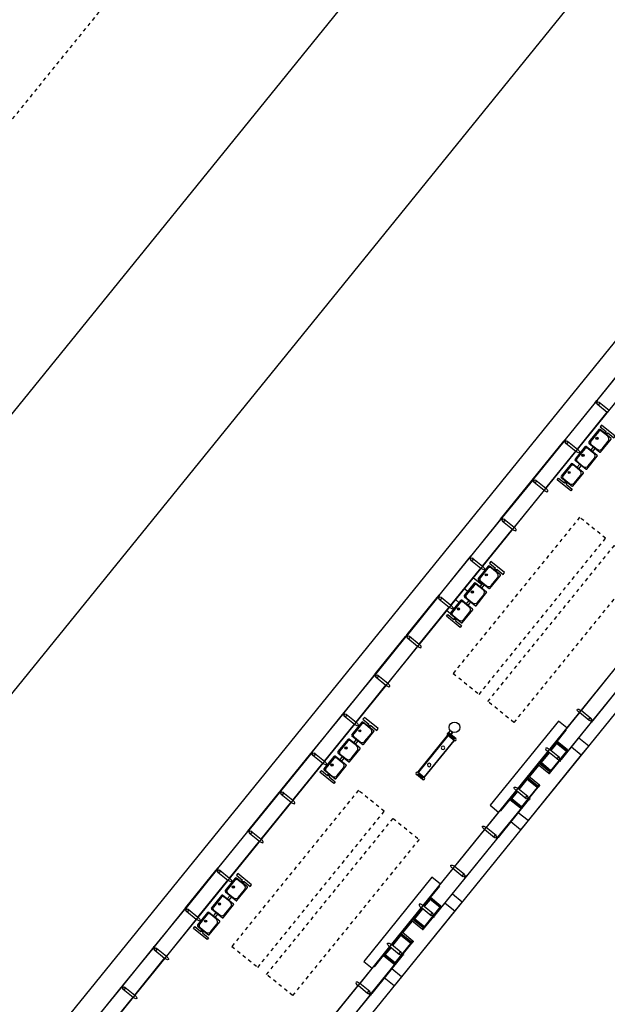
# Model space of a CAD drawing. Extents: x -251 to 3542, y -251 to 6714.
# Drawn here: x 3089 to 3106, y 6446 to 6474 of the extents above; entities that cross this region are included whole.
import ezdxf

# ---------------------------------------------------------------- set-up
doc = ezdxf.new("R2010")
doc.units = 0
doc.header["$MEASUREMENT"] = 0
doc.linetypes.add('DASHDOTX2', pattern=[2, 1, -0.5, 0, -0.5])
doc.linetypes.add('DASHED2', pattern=[0.375, 0.25, -0.125])
doc.layers.get('0').update_dxf_attribs({"linetype": 'CONTINUOUS'})
for name, color, linetype in [('005', 51, 'CONTINUOUS'), ('ESTR-METALICA', 3, 'CONTINUOUS'), ('IMPLANTAÇÃO-DUTOS AP', 2, 'CONTINUOUS'), ('IMPLANTAÇÃO-VIDRO', 1, 'CONTINUOUS'), ('L2', 1, 'DASHDOTX2'), ('mobília', 2, 'CONTINUOUS'), ('PG-MF', 3, 'CONTINUOUS'), ('S-TELEFONE-PUBLICO', 7, 'CONTINUOUS'), ('STALBL', 2, 'CONTINUOUS')]:
    doc.layers.add(name, color=color, linetype=linetype)
doc.styles.add('ROMANS', font='romans.shx', dxfattribs={"height": 1.25})

# ---------------------------------------------------------------- blocks, each defined once
blk = doc.blocks.new('PILARES')
at = {"layer": 'ESTR-METALICA', "color": 2}
for p, q in [((-3.8, 0), (-3.8, 22.6)), ((3.8, 0), (3.8, 22.6)), ((138.7, 0), (138.7, 22.6)), ((146.3, 0), (146.3, 22.6))]:
    blk.add_line(p, q, dxfattribs=at)
at = {"layer": 'ESTR-METALICA', "color": 3}
for centre in [(0, 22.6), (0, 0), (142.5, 22.6), (142.5, 0)]:
    blk.add_circle(centre, 3.8, dxfattribs=at)
at = {"layer": 'IMPLANTAÇÃO-DUTOS AP'}
for centre in [(40, 11.3), (102.5, 11.3)]:
    blk.add_circle(centre, 5, dxfattribs=at)
at = {"layer": 'IMPLANTAÇÃO-VIDRO'}
for points in [[(0, 17.8), (0.5, 17.8), (0.5, 4.8), (-0.5, 4.8), (-0.5, 17.8)], [(4.8, 22.1), (137.7, 22.1), (137.7, 23.1), (4.8, 23.1)], [(4.8, 0.5), (137.7, 0.5), (137.7, -0.5), (4.8, -0.5)], [(142.5, 17.8), (142, 17.8), (142, 4.8), (143, 4.8), (143, 17.8)]]:
    blk.add_lwpolyline(points, close=True, dxfattribs=at)
blk = doc.blocks.new('assento')
at = {"layer": 'mobília'}
for p, q in [((-20, 33), (-20, 1)), ((-19, 31), (-19, 10)), ((18, 35), (-18, 35)), ((16, 34), (-16, 34)), ((14, 32.5), (-14, 32.5)), ((19, 10), (19, 31)), ((20, 1), (20, 33)), ((-19, 0), (19, 0)), ((-11, 2), (11, 2))]:
    blk.add_line(p, q, dxfattribs=at)
for radius in [2.5, 1, 0.75]:
    blk.add_circle((0, 26), radius, dxfattribs=at)
for centre, radius, start, end in [((-18, 33), 2, 90, 180), ((-16, 31), 3, 90, 180), ((-14, 27.5), 5, 90, 180), ((14, 27.5), 5, 0, 90), ((16, 31), 3, 0, 90), ((18, 33), 2, 0, 90), ((-19, 1), 1, 180, 270), ((-11, 10), 8, 180, 270), ((11, 10), 8, 270, 0), ((19, 1), 1, 270, 0)]:
    blk.add_arc(centre, radius, start, end, dxfattribs=at)
blk = doc.blocks.new('bancos')
at = {"layer": 'mobília'}
for p, q in [((-70, -15.5), (-75, -15.5)), ((-70, -20.5), (-75, -20.5)), ((-20, -15.5), (-30, -15.5)), ((-20, -20.5), (-30, -20.5)), ((30, -15.5), (20, -15.5)), ((30, -20.5), (20, -20.5)), ((75, -15.5), (70, -15.5)), ((75, -20.5), (70, -20.5))]:
    blk.add_line(p, q, dxfattribs=at)
for points in [[(-75, -20.5), (-75, -38), (-80, -38), (-80, 2), (-75, 2), (-75, -15.5)], [(75, -20.5), (75, -38), (80, -38), (80, 2), (75, 2), (75, -15.5)]]:
    blk.add_lwpolyline(points, dxfattribs=at)
for centre, start, end in [((-75, -18), 90, 270), ((75, -18), 270, 90)]:
    blk.add_arc(centre, 2.5, start, end, dxfattribs=at)
at = {"layer": 'mobília', "xscale": -1, "rotation": 359.9999354771406}
for p in [(-50, -35), (0, -35), (50, -35)]:
    blk.add_blockref('assento', p, dxfattribs=at)
blk = doc.blocks.new('ESATUBA2')
at = {"layer": '005'}
for p, q in [((34.131, 5.567), (34.131, 5.205)), ((35.556, 5.567), (35.556, 5.205)), ((36.981, 5.567), (36.981, 5.205)), ((38.406, 5.567), (38.406, 5.205)), ((39.908, 5.567), (39.908, 5.205)), ((41.333, 5.567), (41.333, 5.205)), ((42.681, 5.567), (42.681, 5.205)), ((44.106, 5.567), (44.106, 5.205)), ((45.608, 5.567), (45.608, 5.205)), ((47.033, 5.567), (47.033, 5.205)), ((48.381, 5.567), (48.381, 5.205)), ((49.806, 5.567), (49.806, 5.205)), ((51.308, 5.567), (51.308, 5.205)), ((52.733, 5.567), (52.733, 5.205)), ((54.081, 5.567), (54.081, 5.205)), ((54.081, 5.567), (54.081, 5.205)), ((55.583, 5.567), (55.583, 5.205)), ((59.858, 5.205), (29.856, 5.205)), ((32.783, 5.205), (34.131, 5.205)), ((34.208, 5.205), (35.556, 5.205)), ((36.981, 5.205), (35.633, 5.205)), ((37.058, 5.205), (38.406, 5.205)), ((38.406, 5.205), (37.058, 5.205)), ((38.483, 5.205), (39.831, 5.205)), ((39.908, 5.205), (41.256, 5.205)), ((41.333, 5.205), (42.681, 5.205)), ((42.758, 5.205), (44.106, 5.205)), ((44.106, 5.205), (42.758, 5.205)), ((44.183, 5.205), (45.531, 5.205)), ((46.956, 5.205), (45.608, 5.205)), ((47.033, 5.205), (48.381, 5.205)), ((48.258, 5.06), (48.258, 5.205)), ((48.458, 5.205), (49.806, 5.205)), ((49.806, 5.205), (48.458, 5.205)), ((48.658, 5.079), (48.658, 5.205)), ((49.058, 5.079), (49.058, 5.205)), ((49.458, 4.886), (49.458, 5.205)), ((49.858, 5.079), (49.858, 5.107)), ((49.883, 5.205), (51.231, 5.205)), ((52.656, 5.205), (51.308, 5.205)), ((52.733, 5.205), (54.081, 5.205)), ((54.794, 5.205), (53.445, 5.205)), ((54.794, 5.205), (53.445, 5.205)), ((54.158, 5.205), (55.506, 5.205)), ((45.677, 2.985, 0), (45.544, 2.985, 0)), ((45.544, 2.985, 0), (45.544, 2.98, 0)), ((45.676, 2.98, 0), (45.544, 2.98, 0)), ((45.676, 2.904, 0), (45.544, 2.904, 0)), ((45.544, 2.904, 0), (45.544, 2.899, 0)), ((45.677, 2.899, 0), (45.544, 2.899, 0)), ((45.577, 2.99, 0), (45.561, 2.99, 0)), ((45.561, 2.99, 0), (45.561, 2.985, 0)), ((45.561, 2.894, 0), (45.561, 2.899, 0)), ((45.577, 2.894, 0), (45.561, 2.894, 0)), ((45.566, 2.98, 0), (45.566, 2.904, 0)), ((45.572, 2.98, 0), (45.572, 2.904, 0)), ((45.577, 2.99, 0), (45.577, 2.985, 0)), ((45.577, 2.894, 0), (45.577, 2.899, 0)), ((31.281, 0.453), (59.858, 0.453)), ((37.058, 0.453), (38.406, 0.453)), ((38.406, 0.09), (38.406, 0.453)), ((39.831, 0.453), (38.482, 0.453)), ((39.521, 0.426), (39.831, 0.426)), ((39.521, 0.048), (39.521, 0.426)), ((39.541, 0.413), (39.831, 0.413)), ((39.541, 0.048), (39.541, 0.413)), ((39.57, 0.404), (39.831, 0.404)), ((39.57, 0.043), (39.57, 0.404)), ((39.907, 0.09), (39.907, 0.453)), ((41.256, 0.453), (39.907, 0.453)), ((41.256, 0.44), (39.907, 0.44)), ((39.907, 0.426), (40.321, 0.426)), ((39.907, 0.413), (40.301, 0.413)), ((39.908, 0.404), (40.272, 0.404)), ((40.272, 0.043), (40.272, 0.404)), ((40.301, 0.051), (40.301, 0.413)), ((40.843, 0.436), (40.321, 0.436)), ((40.321, 0.055), (40.321, 0.426)), ((40.37, 0.405), (40.793, 0.405)), ((40.843, 0.055), (40.843, 0.426)), ((41.256, 0.426), (40.843, 0.426)), ((40.863, 0.051), (40.863, 0.413)), ((41.256, 0.413), (40.863, 0.413)), ((41.256, 0.404), (40.892, 0.404)), ((40.892, 0.043), (40.892, 0.404)), ((41.256, 0.09), (41.256, 0.453)), ((42.681, 0.453), (41.332, 0.453)), ((41.643, 0.426), (41.332, 0.426)), ((41.623, 0.413), (41.332, 0.413)), ((41.594, 0.404), (41.333, 0.404)), ((41.594, 0.043), (41.594, 0.404)), ((41.623, 0.048), (41.623, 0.413)), ((41.643, 0.048), (41.643, 0.426)), ((42.757, 0.09), (42.757, 0.453)), ((44.106, 0.453), (42.757, 0.453)), ((44.182, 0.09), (44.182, 0.453)), ((45.531, 0.453), (44.182, 0.453)), ((45.221, 0.426), (45.531, 0.426)), ((45.221, 0.048), (45.221, 0.426)), ((45.241, 0.413), (45.531, 0.413)), ((45.241, 0.048), (45.241, 0.413)), ((45.27, 0.404), (45.531, 0.404)), ((45.27, 0.043), (45.27, 0.404)), ((45.607, 0.09), (45.607, 0.453)), ((46.956, 0.453), (45.607, 0.453)), ((46.956, 0.44), (45.607, 0.44)), ((45.607, 0.426), (46.021, 0.426)), ((45.607, 0.413), (46.001, 0.413)), ((45.608, 0.404), (45.972, 0.404)), ((45.972, 0.043), (45.972, 0.404)), ((46.001, 0.051), (46.001, 0.413)), ((46.543, 0.436), (46.021, 0.436)), ((46.021, 0.055), (46.021, 0.426)), ((46.07, 0.405), (46.493, 0.405)), ((46.543, 0.055), (46.543, 0.426)), ((46.956, 0.426), (46.543, 0.426)), ((46.563, 0.051), (46.563, 0.413)), ((46.956, 0.413), (46.563, 0.413)), ((46.956, 0.404), (46.592, 0.404)), ((46.592, 0.043), (46.592, 0.404)), ((46.956, 0.09), (46.956, 0.453)), ((48.381, 0.453), (47.032, 0.453)), ((47.343, 0.426), (47.032, 0.426)), ((47.323, 0.413), (47.032, 0.413)), ((47.294, 0.404), (47.033, 0.404)), ((47.294, 0.043), (47.294, 0.404)), ((47.323, 0.048), (47.323, 0.413)), ((47.343, 0.048), (47.343, 0.426)), ((48.457, 0.09), (48.457, 0.453)), ((49.806, 0.453), (48.457, 0.453)), ((39.541, 0.028), (40.301, 0.028)), ((41.623, 0.028), (40.863, 0.028)), ((45.241, 0.028), (46.001, 0.028)), ((47.323, 0.028), (46.563, 0.028))]:
    blk.add_line(p, q, dxfattribs=at)
for points in [[(32.778, 5.637), (34.136, 5.637), (34.136, 5.645), (32.778, 5.645), (32.778, 5.637)], [(34.203, 5.637), (35.561, 5.637), (35.561, 5.645), (34.203, 5.645), (34.203, 5.637)], [(35.628, 5.637), (36.986, 5.637), (36.986, 5.645), (35.628, 5.645), (35.628, 5.637)], [(38.411, 5.637), (37.053, 5.637), (37.053, 5.645), (38.411, 5.645), (38.411, 5.637)], [(38.478, 5.637), (39.836, 5.637), (39.836, 5.645), (38.478, 5.645), (38.478, 5.637)], [(41.261, 5.637), (39.903, 5.637), (39.903, 5.645), (41.261, 5.645), (41.261, 5.637)], [(42.686, 5.637), (41.328, 5.637), (41.328, 5.645), (42.686, 5.645), (42.686, 5.637)], [(42.753, 5.637), (44.111, 5.637), (44.111, 5.645), (42.753, 5.645), (42.753, 5.637)], [(44.178, 5.637), (45.536, 5.637), (45.536, 5.645), (44.178, 5.645), (44.178, 5.637)], [(46.961, 5.637), (45.603, 5.637), (45.603, 5.645), (46.961, 5.645), (46.961, 5.637)], [(48.386, 5.637), (47.028, 5.637), (47.028, 5.645), (48.386, 5.645), (48.386, 5.637)], [(48.453, 5.637), (49.811, 5.637), (49.811, 5.645), (48.453, 5.645), (48.453, 5.637)], [(49.878, 5.637), (51.236, 5.637), (51.236, 5.645), (49.878, 5.645), (49.878, 5.637)], [(52.661, 5.637), (51.303, 5.637), (51.303, 5.645), (52.661, 5.645), (52.661, 5.637)], [(54.086, 5.637), (52.728, 5.637), (52.728, 5.645), (54.086, 5.645), (54.086, 5.637)], [(54.153, 5.637), (55.511, 5.637), (55.511, 5.645), (54.153, 5.645), (54.153, 5.637)], [(54.153, 5.637), (55.511, 5.637), (55.511, 5.645), (54.153, 5.645), (54.153, 5.637)], [(55.578, 5.637), (56.936, 5.637), (56.936, 5.645), (55.578, 5.645), (55.578, 5.637)], [(34.208, 5.567), (34.208, 5.205)], [(35.633, 5.567), (35.633, 5.205)], [(37.058, 5.567), (37.058, 5.205)], [(38.483, 5.567), (38.483, 5.205)], [(39.831, 5.567), (39.831, 5.205)], [(41.256, 5.567), (41.256, 5.205)], [(42.758, 5.567), (42.758, 5.205)], [(44.183, 5.567), (44.183, 5.205)], [(45.531, 5.567), (45.531, 5.205)], [(46.956, 5.567), (46.956, 5.205)], [(48.458, 5.567), (48.458, 5.205)], [(49.883, 5.567), (49.883, 5.205)], [(51.231, 5.567), (51.231, 5.205)], [(52.656, 5.567), (52.656, 5.205)], [(54.158, 5.567), (54.158, 5.205)], [(54.158, 5.567), (54.158, 5.205)], [(55.506, 5.567), (55.506, 5.205)], [(42.119, 0.453), (42.119, 0.761), (39.044, 0.761), (39.044, 0.453)], [(47.819, 0.453), (47.819, 0.761), (44.744, 0.761), (44.744, 0.453)], [(38.483, 0.09), (38.483, 0.453)], [(39.521, 0.436), (39.107, 0.436), (39.107, 0.44), (39.831, 0.44)], [(39.521, 0.426), (39.521, 0.439), (39.831, 0.439)], [(39.831, 0.09), (39.831, 0.453)], [(39.907, 0.439), (40.321, 0.439), (40.321, 0.426)], [(40.37, 0.038), (40.37, 0.426), (40.321, 0.426)], [(40.793, 0.038), (40.793, 0.426), (40.843, 0.426)], [(41.256, 0.439), (40.843, 0.439), (40.843, 0.426)], [(41.332, 0.44), (42.057, 0.44), (42.057, 0.436), (41.643, 0.436)], [(41.643, 0.426), (41.643, 0.439), (41.332, 0.439)], [(41.333, 0.09), (41.333, 0.453)], [(42.681, 0.09), (42.681, 0.453)], [(44.106, 0.09), (44.106, 0.453)], [(45.221, 0.436), (44.807, 0.436), (44.807, 0.44), (45.531, 0.44)], [(45.221, 0.426), (45.221, 0.439), (45.531, 0.439)], [(45.531, 0.09), (45.531, 0.453)], [(45.607, 0.439), (46.021, 0.439), (46.021, 0.426)], [(46.07, 0.038), (46.07, 0.426), (46.021, 0.426)], [(46.493, 0.038), (46.493, 0.426), (46.543, 0.426)], [(46.956, 0.439), (46.543, 0.439), (46.543, 0.426)], [(47.032, 0.44), (47.757, 0.44), (47.757, 0.436), (47.343, 0.436)], [(47.343, 0.426), (47.343, 0.439), (47.032, 0.439)], [(47.033, 0.09), (47.033, 0.453)], [(48.381, 0.09), (48.381, 0.453)], [(38.411, 0.02), (37.053, 0.02), (37.053, 0.012), (38.411, 0.012), (38.411, 0.02)], [(38.478, 0.02), (39.836, 0.02), (39.836, 0.012), (38.478, 0.012), (38.478, 0.02)], [(39.382, -0.347), (39.044, -0.347), (39.044, 0.012)], [(41.782, 0.012), (41.782, -0.347), (39.382, -0.347), (39.382, 0.012)], [(39.539, 0.047), (39.522, 0.047), (39.522, 0.03), (39.539, 0.03), (39.539, 0.047)], [(39.541, 0.034), (39.551, 0.034), (39.551, 0.042), (39.541, 0.042)], [(40.283, 0.034), (39.559, 0.034), (39.559, 0.042), (40.283, 0.042), (40.283, 0.034)], [(39.897, 0.02), (39.897, -0.001), (39.889, -0.001), (39.889, 0.012), (39.842, 0.012), (39.842, 0.02), (39.897, 0.02)], [(40.301, 0.034), (40.291, 0.034), (40.291, 0.042), (40.301, 0.042)], [(40.302, 0.047), (40.319, 0.047), (40.319, 0.03), (40.302, 0.03), (40.302, 0.047)], [(40.861, 0.047), (40.844, 0.047), (40.844, 0.03), (40.861, 0.03), (40.861, 0.047)], [(40.863, 0.034), (40.873, 0.034), (40.873, 0.042), (40.863, 0.042)], [(41.605, 0.034), (40.881, 0.034), (40.881, 0.042), (41.605, 0.042), (41.605, 0.034)], [(41.267, 0.02), (41.267, -0.001), (41.275, -0.001), (41.275, 0.012), (41.322, 0.012), (41.322, 0.02), (41.267, 0.02)], [(42.686, 0.02), (41.328, 0.02), (41.328, 0.012), (42.686, 0.012), (42.686, 0.02)], [(41.623, 0.034), (41.613, 0.034), (41.613, 0.042), (41.623, 0.042)], [(41.624, 0.047), (41.641, 0.047), (41.641, 0.03), (41.624, 0.03), (41.624, 0.047)], [(42.119, 0.012), (42.119, -0.347), (41.782, -0.347)], [(44.111, 0.02), (42.753, 0.02), (42.753, 0.012), (44.111, 0.012), (44.111, 0.02)], [(44.178, 0.02), (45.536, 0.02), (45.536, 0.012), (44.178, 0.012), (44.178, 0.02)], [(45.082, -0.347), (44.744, -0.347), (44.744, 0.012)], [(47.482, 0.012), (47.482, -0.347), (45.082, -0.347), (45.082, 0.012)], [(45.239, 0.047), (45.222, 0.047), (45.222, 0.03), (45.239, 0.03), (45.239, 0.047)], [(45.241, 0.034), (45.251, 0.034), (45.251, 0.042), (45.241, 0.042)], [(45.983, 0.034), (45.259, 0.034), (45.259, 0.042), (45.983, 0.042), (45.983, 0.034)], [(45.597, 0.02), (45.597, -0.001), (45.589, -0.001), (45.589, 0.012), (45.542, 0.012), (45.542, 0.02), (45.597, 0.02)], [(46.001, 0.034), (45.991, 0.034), (45.991, 0.042), (46.001, 0.042)], [(46.002, 0.047), (46.019, 0.047), (46.019, 0.03), (46.002, 0.03), (46.002, 0.047)], [(46.561, 0.047), (46.544, 0.047), (46.544, 0.03), (46.561, 0.03), (46.561, 0.047)], [(46.563, 0.034), (46.573, 0.034), (46.573, 0.042), (46.563, 0.042)], [(47.305, 0.034), (46.581, 0.034), (46.581, 0.042), (47.305, 0.042), (47.305, 0.034)], [(46.967, 0.02), (46.967, -0.001), (46.975, -0.001), (46.975, 0.012), (47.022, 0.012), (47.022, 0.02), (46.967, 0.02)], [(48.386, 0.02), (47.028, 0.02), (47.028, 0.012), (48.386, 0.012), (48.386, 0.02)], [(47.323, 0.034), (47.313, 0.034), (47.313, 0.042), (47.323, 0.042)], [(47.324, 0.047), (47.341, 0.047), (47.341, 0.03), (47.324, 0.03), (47.324, 0.047)], [(47.819, 0.012), (47.819, -0.347), (47.482, -0.347)], [(49.811, 0.02), (48.453, 0.02), (48.453, 0.012), (49.811, 0.012), (49.811, 0.02)]]:
    blk.add_lwpolyline(points, dxfattribs=at)
for points in [[(34.141, 5.646), (34.153, 5.646, 0.314486), (34.125, 5.646), (34.136, 5.646), (34.136, 5.637), (34.125, 5.637, 0.314485), (34.153, 5.637), (34.141, 5.637)], [(34.182, 5.637), (34.157, 5.637), (34.157, 5.603, -0.169181), (34.182, 5.603)], [(34.197, 5.646), (34.186, 5.646, -0.314486), (34.214, 5.646), (34.202, 5.646), (34.202, 5.637), (34.214, 5.637, -0.314485), (34.186, 5.637), (34.197, 5.637)], [(35.566, 5.646), (35.578, 5.646, 0.314486), (35.55, 5.646), (35.561, 5.646), (35.561, 5.637), (35.55, 5.637, 0.314485), (35.578, 5.637), (35.566, 5.637)], [(35.582, 5.637), (35.607, 5.637), (35.607, 5.603, 0.169181), (35.582, 5.603)], [(35.622, 5.646), (35.611, 5.646, -0.314486), (35.639, 5.646), (35.627, 5.646), (35.627, 5.637), (35.639, 5.637, -0.314485), (35.611, 5.637), (35.622, 5.637)], [(36.991, 5.646), (37.003, 5.646, 0.314486), (36.975, 5.646), (36.986, 5.646), (36.986, 5.637), (36.975, 5.637, 0.314485), (37.003, 5.637), (36.991, 5.637)], [(37.032, 5.637), (37.007, 5.637), (37.007, 5.603, -0.169181), (37.032, 5.603)], [(37.047, 5.646), (37.036, 5.646, -0.314486), (37.064, 5.646), (37.052, 5.646), (37.052, 5.637), (37.064, 5.637, -0.314485), (37.036, 5.637), (37.047, 5.637)], [(38.416, 5.646), (38.428, 5.646, 0.314486), (38.4, 5.646), (38.411, 5.646), (38.411, 5.637), (38.4, 5.637, 0.314485), (38.428, 5.637), (38.416, 5.637)], [(38.457, 5.637), (38.432, 5.637), (38.432, 5.603, -0.169181), (38.457, 5.603)], [(38.472, 5.646), (38.461, 5.646, -0.314486), (38.489, 5.646), (38.477, 5.646), (38.477, 5.637), (38.489, 5.637, -0.314485), (38.461, 5.637), (38.472, 5.637)], [(39.841, 5.646), (39.853, 5.646, 0.314486), (39.825, 5.646), (39.836, 5.646), (39.836, 5.637), (39.825, 5.637, 0.314485), (39.853, 5.637), (39.841, 5.637)], [(39.857, 5.637), (39.882, 5.637), (39.882, 5.603, 0.169181), (39.857, 5.603)], [(39.897, 5.646), (39.886, 5.646, -0.314486), (39.914, 5.646), (39.902, 5.646), (39.902, 5.637), (39.914, 5.637, -0.314485), (39.886, 5.637), (39.897, 5.637)], [(41.266, 5.646), (41.278, 5.646, 0.314486), (41.25, 5.646), (41.261, 5.646), (41.261, 5.637), (41.25, 5.637, 0.314485), (41.278, 5.637), (41.266, 5.637)], [(41.307, 5.637), (41.282, 5.637), (41.282, 5.603, -0.169181), (41.307, 5.603)], [(41.322, 5.646), (41.311, 5.646, -0.314486), (41.339, 5.646), (41.327, 5.646), (41.327, 5.637), (41.339, 5.637, -0.314485), (41.311, 5.637), (41.322, 5.637)], [(42.691, 5.646), (42.703, 5.646, 0.314486), (42.675, 5.646), (42.686, 5.646), (42.686, 5.637), (42.675, 5.637, 0.314485), (42.703, 5.637), (42.691, 5.637)], [(42.732, 5.637), (42.707, 5.637), (42.707, 5.603, -0.169181), (42.732, 5.603)], [(42.747, 5.646), (42.736, 5.646, -0.314486), (42.764, 5.646), (42.752, 5.646), (42.752, 5.637), (42.764, 5.637, -0.314485), (42.736, 5.637), (42.747, 5.637)], [(44.116, 5.646), (44.128, 5.646, 0.314486), (44.1, 5.646), (44.111, 5.646), (44.111, 5.637), (44.1, 5.637, 0.314485), (44.128, 5.637), (44.116, 5.637)], [(44.157, 5.637), (44.132, 5.637), (44.132, 5.603, -0.169181), (44.157, 5.603)], [(44.172, 5.646), (44.161, 5.646, -0.314486), (44.189, 5.646), (44.177, 5.646), (44.177, 5.637), (44.189, 5.637, -0.314485), (44.161, 5.637), (44.172, 5.637)], [(45.541, 5.646), (45.553, 5.646, 0.314486), (45.525, 5.646), (45.536, 5.646), (45.536, 5.637), (45.525, 5.637, 0.314485), (45.553, 5.637), (45.541, 5.637)], [(45.557, 5.637), (45.582, 5.637), (45.582, 5.603, 0.169181), (45.557, 5.603)], [(45.597, 5.646), (45.586, 5.646, -0.314486), (45.614, 5.646), (45.602, 5.646), (45.602, 5.637), (45.614, 5.637, -0.314485), (45.586, 5.637), (45.597, 5.637)], [(46.966, 5.646), (46.978, 5.646, 0.314486), (46.95, 5.646), (46.961, 5.646), (46.961, 5.637), (46.95, 5.637, 0.314485), (46.978, 5.637), (46.966, 5.637)], [(46.982, 5.637), (47.007, 5.637), (47.007, 5.603, 0.169181), (46.982, 5.603)], [(47.022, 5.646), (47.011, 5.646, -0.314486), (47.039, 5.646), (47.027, 5.646), (47.027, 5.637), (47.039, 5.637, -0.314485), (47.011, 5.637), (47.022, 5.637)], [(48.391, 5.646), (48.403, 5.646, 0.314486), (48.375, 5.646), (48.386, 5.646), (48.386, 5.637), (48.375, 5.637, 0.314485), (48.403, 5.637), (48.391, 5.637)], [(48.432, 5.637), (48.407, 5.637), (48.407, 5.603, -0.169181), (48.432, 5.603)], [(48.447, 5.646), (48.436, 5.646, -0.314486), (48.464, 5.646), (48.452, 5.646), (48.452, 5.637), (48.464, 5.637, -0.314485), (48.436, 5.637), (48.447, 5.637)], [(49.816, 5.646), (49.828, 5.646, 0.314486), (49.8, 5.646), (49.811, 5.646), (49.811, 5.637), (49.8, 5.637, 0.314485), (49.828, 5.637), (49.816, 5.637)], [(49.857, 5.637), (49.832, 5.637), (49.832, 5.603, -0.169181), (49.857, 5.603)], [(49.872, 5.646), (49.861, 5.646, -0.314486), (49.889, 5.646), (49.877, 5.646), (49.877, 5.637), (49.889, 5.637, -0.314485), (49.861, 5.637), (49.872, 5.637)], [(51.241, 5.646), (51.253, 5.646, 0.314486), (51.225, 5.646), (51.236, 5.646), (51.236, 5.637), (51.225, 5.637, 0.314485), (51.253, 5.637), (51.241, 5.637)], [(51.257, 5.637), (51.282, 5.637), (51.282, 5.603, 0.169181), (51.257, 5.603)], [(51.297, 5.646), (51.286, 5.646, -0.314486), (51.314, 5.646), (51.302, 5.646), (51.302, 5.637), (51.314, 5.637, -0.314485), (51.286, 5.637), (51.297, 5.637)], [(52.666, 5.646), (52.678, 5.646, 0.314486), (52.65, 5.646), (52.661, 5.646), (52.661, 5.637), (52.65, 5.637, 0.314485), (52.678, 5.637), (52.666, 5.637)], [(52.682, 5.637), (52.707, 5.637), (52.707, 5.603, 0.169181), (52.682, 5.603)], [(52.722, 5.646), (52.711, 5.646, -0.314486), (52.739, 5.646), (52.727, 5.646), (52.727, 5.637), (52.739, 5.637, -0.314485), (52.711, 5.637), (52.722, 5.637)], [(54.091, 5.646), (54.103, 5.646, 0.314486), (54.075, 5.646), (54.086, 5.646), (54.086, 5.637), (54.075, 5.637, 0.314485), (54.103, 5.637), (54.091, 5.637)], [(54.091, 5.646), (54.103, 5.646, 0.314486), (54.075, 5.646), (54.086, 5.646), (54.086, 5.637), (54.075, 5.637, 0.314485), (54.103, 5.637), (54.091, 5.637)], [(54.132, 5.637), (54.107, 5.637), (54.107, 5.603, -0.169181), (54.132, 5.603)], [(54.132, 5.637), (54.107, 5.637), (54.107, 5.603, -0.169181), (54.132, 5.603)], [(54.147, 5.646), (54.136, 5.646, -0.314486), (54.164, 5.646), (54.152, 5.646), (54.152, 5.637), (54.164, 5.637, -0.314485), (54.136, 5.637), (54.147, 5.637)], [(54.147, 5.646), (54.136, 5.646, -0.314486), (54.164, 5.646), (54.152, 5.646), (54.152, 5.637), (54.164, 5.637, -0.314485), (54.136, 5.637), (54.147, 5.637)], [(55.516, 5.646), (55.528, 5.646, 0.314486), (55.5, 5.646), (55.511, 5.646), (55.511, 5.637), (55.5, 5.637, 0.314485), (55.528, 5.637), (55.516, 5.637)], [(55.516, 5.646), (55.528, 5.646, 0.314486), (55.5, 5.646), (55.511, 5.646), (55.511, 5.637), (55.5, 5.637, 0.314485), (55.528, 5.637), (55.516, 5.637)], [(55.532, 5.637), (55.557, 5.637), (55.557, 5.603, 0.169181), (55.532, 5.603)], [(55.532, 5.637), (55.557, 5.637), (55.557, 5.603, 0.169181), (55.532, 5.603)], [(55.572, 5.646), (55.561, 5.646, -0.314486), (55.589, 5.646), (55.577, 5.646), (55.577, 5.637), (55.589, 5.637, -0.314485), (55.561, 5.637), (55.572, 5.637)], [(55.572, 5.646), (55.561, 5.646, -0.314486), (55.589, 5.646), (55.577, 5.646), (55.577, 5.637), (55.589, 5.637, -0.314485), (55.561, 5.637), (55.572, 5.637)], [(38.416, 0.011), (38.428, 0.011, -0.314486), (38.4, 0.011), (38.411, 0.011), (38.411, 0.02), (38.4, 0.02, -0.314485), (38.428, 0.02), (38.416, 0.02)], [(38.457, 0.02), (38.432, 0.02), (38.432, 0.054, 0.169181), (38.457, 0.054)], [(38.472, 0.011), (38.461, 0.011, 0.314486), (38.489, 0.011), (38.477, 0.011), (38.477, 0.02), (38.489, 0.02, 0.314485), (38.461, 0.02), (38.472, 0.02)], [(39.558, 0.043), (39.57, 0.043, 0.314366), (39.541, 0.043), (39.553, 0.043), (39.553, 0.034), (39.541, 0.034, 0.314485), (39.57, 0.034), (39.558, 0.034)], [(39.841, 0.011), (39.853, 0.011, -0.314486), (39.825, 0.011), (39.836, 0.011), (39.836, 0.02), (39.825, 0.02, -0.314485), (39.853, 0.02), (39.841, 0.02)], [(40.284, 0.043), (40.272, 0.043, -0.314366), (40.301, 0.043), (40.289, 0.043), (40.289, 0.034), (40.301, 0.034, -0.314485), (40.272, 0.034), (40.284, 0.034)], [(40.301, 0.025), (40.301, 0.028), (40.326, 0.028, 0.040244), (40.351, 0.025, 0.441206), (40.367, 0.038, 0.441206), (40.351, 0.052, 0.040244), (40.326, 0.048), (40.301, 0.048), (40.301, 0.051), (40.326, 0.051, -0.03994), (40.351, 0.055, -0.436397), (40.37, 0.038, -0.436397), (40.351, 0.022, -0.03994), (40.326, 0.025)], [(40.324, 0.051, 0.171988), (40.32, 0.056), (40.32, 0.053), (40.312, 0.053), (40.312, 0.056, 0.171988), (40.307, 0.051)], [(40.324, 0.025, -0.171988), (40.32, 0.021), (40.32, 0.024), (40.312, 0.024), (40.312, 0.021, -0.171988), (40.307, 0.025)], [(40.863, 0.025), (40.863, 0.028), (40.838, 0.028, -0.040244), (40.813, 0.025, -0.441206), (40.796, 0.038, -0.441206), (40.813, 0.052, -0.040244), (40.838, 0.048), (40.863, 0.048), (40.863, 0.051), (40.838, 0.051, 0.03994), (40.813, 0.055, 0.436397), (40.793, 0.038, 0.436397), (40.813, 0.022, 0.03994), (40.838, 0.025)], [(40.839, 0.051, -0.171988), (40.844, 0.056), (40.844, 0.053), (40.852, 0.053), (40.852, 0.056, -0.171988), (40.856, 0.051)], [(40.839, 0.025, 0.171988), (40.844, 0.021), (40.844, 0.024), (40.852, 0.024), (40.852, 0.021, 0.171988), (40.856, 0.025)], [(40.88, 0.043), (40.892, 0.043, 0.314366), (40.863, 0.043), (40.875, 0.043), (40.875, 0.034), (40.863, 0.034, 0.314485), (40.892, 0.034), (40.88, 0.034)], [(41.322, 0.011), (41.311, 0.011, 0.314486), (41.339, 0.011), (41.327, 0.011), (41.327, 0.02), (41.339, 0.02, 0.314485), (41.311, 0.02), (41.322, 0.02)], [(41.606, 0.043), (41.594, 0.043, -0.314366), (41.623, 0.043), (41.611, 0.043), (41.611, 0.034), (41.623, 0.034, -0.314485), (41.594, 0.034), (41.606, 0.034)], [(42.691, 0.011), (42.703, 0.011, -0.314486), (42.675, 0.011), (42.686, 0.011), (42.686, 0.02), (42.675, 0.02, -0.314485), (42.703, 0.02), (42.691, 0.02)], [(42.707, 0.02), (42.732, 0.02), (42.732, 0.054, -0.169181), (42.707, 0.054)], [(42.747, 0.011), (42.736, 0.011, 0.314486), (42.764, 0.011), (42.752, 0.011), (42.752, 0.02), (42.764, 0.02, 0.314485), (42.736, 0.02), (42.747, 0.02)], [(44.116, 0.011), (44.128, 0.011, -0.314486), (44.1, 0.011), (44.111, 0.011), (44.111, 0.02), (44.1, 0.02, -0.314485), (44.128, 0.02), (44.116, 0.02)], [(44.132, 0.02), (44.157, 0.02), (44.157, 0.054, -0.169181), (44.132, 0.054)], [(44.172, 0.011), (44.161, 0.011, 0.314486), (44.189, 0.011), (44.177, 0.011), (44.177, 0.02), (44.189, 0.02, 0.314485), (44.161, 0.02), (44.172, 0.02)], [(45.258, 0.043), (45.27, 0.043, 0.314366), (45.241, 0.043), (45.253, 0.043), (45.253, 0.034), (45.241, 0.034, 0.314485), (45.27, 0.034), (45.258, 0.034)], [(45.541, 0.011), (45.553, 0.011, -0.314486), (45.525, 0.011), (45.536, 0.011), (45.536, 0.02), (45.525, 0.02, -0.314485), (45.553, 0.02), (45.541, 0.02)], [(45.984, 0.043), (45.972, 0.043, -0.314366), (46.001, 0.043), (45.989, 0.043), (45.989, 0.034), (46.001, 0.034, -0.314485), (45.972, 0.034), (45.984, 0.034)], [(46.001, 0.025), (46.001, 0.028), (46.026, 0.028, 0.040244), (46.051, 0.025, 0.441206), (46.067, 0.038, 0.441206), (46.051, 0.052, 0.040244), (46.026, 0.048), (46.001, 0.048), (46.001, 0.051), (46.026, 0.051, -0.03994), (46.051, 0.055, -0.436397), (46.07, 0.038, -0.436397), (46.051, 0.022, -0.03994), (46.026, 0.025)], [(46.024, 0.051, 0.171988), (46.02, 0.056), (46.02, 0.053), (46.012, 0.053), (46.012, 0.056, 0.171988), (46.007, 0.051)], [(46.024, 0.025, -0.171988), (46.02, 0.021), (46.02, 0.024), (46.012, 0.024), (46.012, 0.021, -0.171988), (46.007, 0.025)], [(46.563, 0.025), (46.563, 0.028), (46.538, 0.028, -0.040244), (46.513, 0.025, -0.441206), (46.496, 0.038, -0.441206), (46.513, 0.052, -0.040244), (46.538, 0.048), (46.563, 0.048), (46.563, 0.051), (46.538, 0.051, 0.03994), (46.513, 0.055, 0.436397), (46.493, 0.038, 0.436397), (46.513, 0.022, 0.03994), (46.538, 0.025)], [(46.539, 0.051, -0.171988), (46.544, 0.056), (46.544, 0.053), (46.552, 0.053), (46.552, 0.056, -0.171988), (46.556, 0.051)], [(46.539, 0.025, 0.171988), (46.544, 0.021), (46.544, 0.024), (46.552, 0.024), (46.552, 0.021, 0.171988), (46.556, 0.025)], [(46.58, 0.043), (46.592, 0.043, 0.314366), (46.563, 0.043), (46.575, 0.043), (46.575, 0.034), (46.563, 0.034, 0.314485), (46.592, 0.034), (46.58, 0.034)], [(47.022, 0.011), (47.011, 0.011, 0.314486), (47.039, 0.011), (47.027, 0.011), (47.027, 0.02), (47.039, 0.02, 0.314485), (47.011, 0.02), (47.022, 0.02)], [(47.306, 0.043), (47.294, 0.043, -0.314366), (47.323, 0.043), (47.311, 0.043), (47.311, 0.034), (47.323, 0.034, -0.314485), (47.294, 0.034), (47.306, 0.034)], [(48.391, 0.011), (48.403, 0.011, -0.314486), (48.375, 0.011), (48.386, 0.011), (48.386, 0.02), (48.375, 0.02, -0.314485), (48.403, 0.02), (48.391, 0.02)], [(48.407, 0.02), (48.432, 0.02), (48.432, 0.054, -0.169181), (48.407, 0.054)], [(48.447, 0.011), (48.436, 0.011, 0.314486), (48.464, 0.011), (48.452, 0.011), (48.452, 0.02), (48.464, 0.02, 0.314485), (48.436, 0.02), (48.447, 0.02)]]:
    blk.add_lwpolyline(points, format="xyb", close=True, dxfattribs=at)
for points in [[(34.142, 5.637), (34.197, 5.637), (34.197, 5.645), (34.142, 5.645)], [(35.622, 5.637), (35.567, 5.637), (35.567, 5.645), (35.622, 5.645)], [(36.992, 5.637), (37.047, 5.637), (37.047, 5.645), (36.992, 5.645)], [(38.417, 5.637), (38.472, 5.637), (38.472, 5.645), (38.417, 5.645)], [(39.897, 5.637), (39.842, 5.637), (39.842, 5.645), (39.897, 5.645)], [(41.267, 5.637), (41.322, 5.637), (41.322, 5.645), (41.267, 5.645)], [(42.692, 5.637), (42.747, 5.637), (42.747, 5.645), (42.692, 5.645)], [(44.117, 5.637), (44.172, 5.637), (44.172, 5.645), (44.117, 5.645)], [(45.597, 5.637), (45.542, 5.637), (45.542, 5.645), (45.597, 5.645)], [(47.022, 5.637), (46.967, 5.637), (46.967, 5.645), (47.022, 5.645)], [(48.392, 5.637), (48.447, 5.637), (48.447, 5.645), (48.392, 5.645)], [(49.817, 5.637), (49.872, 5.637), (49.872, 5.645), (49.817, 5.645)], [(51.297, 5.637), (51.242, 5.637), (51.242, 5.645), (51.297, 5.645)], [(52.722, 5.637), (52.667, 5.637), (52.667, 5.645), (52.722, 5.645)], [(54.092, 5.637), (54.147, 5.637), (54.147, 5.645), (54.092, 5.645)], [(54.092, 5.637), (54.147, 5.637), (54.147, 5.645), (54.092, 5.645)], [(55.572, 5.637), (55.517, 5.637), (55.517, 5.645), (55.572, 5.645)], [(55.572, 5.637), (55.517, 5.637), (55.517, 5.645), (55.572, 5.645)], [(38.417, 0.02), (38.472, 0.02), (38.472, 0.012), (38.417, 0.012)], [(39.541, 0.028), (39.541, 0.048), (39.521, 0.048), (39.521, 0.028)], [(40.301, 0.028), (40.301, 0.048), (40.321, 0.048), (40.321, 0.028)], [(40.863, 0.028), (40.863, 0.048), (40.843, 0.048), (40.843, 0.028)], [(41.623, 0.028), (41.623, 0.048), (41.643, 0.048), (41.643, 0.028)], [(42.747, 0.02), (42.692, 0.02), (42.692, 0.012), (42.747, 0.012)], [(44.172, 0.02), (44.117, 0.02), (44.117, 0.012), (44.172, 0.012)], [(45.241, 0.028), (45.241, 0.048), (45.221, 0.048), (45.221, 0.028)], [(46.001, 0.028), (46.001, 0.048), (46.021, 0.048), (46.021, 0.028)], [(46.563, 0.028), (46.563, 0.048), (46.543, 0.048), (46.543, 0.028)], [(47.323, 0.028), (47.323, 0.048), (47.343, 0.048), (47.343, 0.028)], [(48.447, 0.02), (48.392, 0.02), (48.392, 0.012), (48.447, 0.012)]]:
    blk.add_lwpolyline(points, close=True, dxfattribs=at)
at = {"layer": '005', "linetype": 'DASHED2', "ltscale": 0.1}
for points in [[(37.02, 3.936), (37.02, 2.989), (42.72, 2.989), (42.72, 3.936), (37.02, 3.936)], [(46.994, 3.936), (46.994, 2.989), (52.694, 2.989), (52.694, 3.936), (46.994, 3.936)], [(37.02, 1.721), (37.02, 2.668), (42.72, 2.668), (42.72, 1.721)], [(46.994, 1.721), (46.994, 2.668), (52.694, 2.668), (52.694, 1.721)]]:
    blk.add_lwpolyline(points, close=True, dxfattribs=at)
at = {"layer": '005'}
for points in [[(40.316, 0.042), (40.317, 0.043), (40.317, 0.053), (40.319, 0.053, 0.350867), (40.316, 0.056), (40.316, 0.055), (40.315, 0.055), (40.315, 0.056, 0.350867), (40.312, 0.053), (40.315, 0.053), (40.315, 0.043), (40.316, 0.042)], [(40.316, 0.035), (40.317, 0.034), (40.317, 0.023), (40.319, 0.023, -0.350867), (40.316, 0.02), (40.316, 0.021), (40.315, 0.021), (40.315, 0.02, -0.350867), (40.312, 0.023), (40.315, 0.023), (40.315, 0.034), (40.316, 0.035)], [(40.848, 0.042), (40.847, 0.043), (40.847, 0.053), (40.844, 0.053, -0.350867), (40.847, 0.056), (40.847, 0.055), (40.848, 0.055), (40.848, 0.056, -0.350867), (40.851, 0.053), (40.849, 0.053), (40.849, 0.043), (40.848, 0.042)], [(40.848, 0.035), (40.847, 0.034), (40.847, 0.023), (40.844, 0.023, 0.350867), (40.847, 0.02), (40.847, 0.021), (40.848, 0.021), (40.848, 0.02, 0.350867), (40.851, 0.023), (40.849, 0.023), (40.849, 0.034), (40.848, 0.035)], [(46.016, 0.042), (46.017, 0.043), (46.017, 0.053), (46.019, 0.053, 0.350867), (46.016, 0.056), (46.016, 0.055), (46.015, 0.055), (46.015, 0.056, 0.350867), (46.012, 0.053), (46.015, 0.053), (46.015, 0.043), (46.016, 0.042)], [(46.016, 0.035), (46.017, 0.034), (46.017, 0.023), (46.019, 0.023, -0.350867), (46.016, 0.02), (46.016, 0.021), (46.015, 0.021), (46.015, 0.02, -0.350867), (46.012, 0.023), (46.015, 0.023), (46.015, 0.034), (46.016, 0.035)], [(46.548, 0.042), (46.547, 0.043), (46.547, 0.053), (46.544, 0.053, -0.350867), (46.547, 0.056), (46.547, 0.055), (46.548, 0.055), (46.548, 0.056, -0.350867), (46.551, 0.053), (46.549, 0.053), (46.549, 0.043), (46.548, 0.042)], [(46.548, 0.035), (46.547, 0.034), (46.547, 0.023), (46.544, 0.023, 0.350867), (46.547, 0.02), (46.547, 0.021), (46.548, 0.021), (46.548, 0.02, 0.350867), (46.551, 0.023), (46.549, 0.023), (46.549, 0.034), (46.548, 0.035)]]:
    blk.add_lwpolyline(points, format="xyb", dxfattribs=at)
for centre, radius in [((34.169, 5.567), 0.0381), ((34.169, 5.567), 0.035), ((35.594, 5.567), 0.0381), ((35.594, 5.567), 0.035), ((37.019, 5.567), 0.0381), ((37.019, 5.567), 0.035), ((38.444, 5.567), 0.0381), ((38.444, 5.567), 0.035), ((39.869, 5.567), 0.0381), ((39.869, 5.567), 0.035), ((41.294, 5.567), 0.0381), ((41.294, 5.567), 0.035), ((42.719, 5.567), 0.0381), ((42.719, 5.567), 0.035), ((44.144, 5.567), 0.0381), ((44.144, 5.567), 0.035), ((45.569, 5.567), 0.0381), ((45.569, 5.567), 0.035), ((46.994, 5.567), 0.0381), ((46.994, 5.567), 0.035), ((48.419, 5.567), 0.0381), ((48.419, 5.567), 0.035), ((49.844, 5.567), 0.0381), ((49.844, 5.567), 0.035), ((51.269, 5.567), 0.0381), ((51.269, 5.567), 0.035), ((52.694, 5.567), 0.0381), ((52.694, 5.567), 0.035), ((54.119, 5.567), 0.0381), ((54.119, 5.567), 0.0381), ((54.119, 5.567), 0.035), ((54.119, 5.567), 0.035), ((55.544, 5.567), 0.0381), ((55.544, 5.567), 0.0381), ((55.544, 5.567), 0.035), ((55.544, 5.567), 0.035), ((45.825, 2.942, 0), 0.15), ((45.569, 2.942), 0.038), ((45.569, 2.942), 0.038), ((38.444, 0.09), 0.0381), ((38.444, 0.09), 0.035), ((39.869, 0.09), 0.0381), ((39.869, 0.09), 0.035), ((41.294, 0.09), 0.0381), ((41.294, 0.09), 0.035), ((42.719, 0.09), 0.0381), ((42.719, 0.09), 0.035), ((44.144, 0.09), 0.0381), ((44.144, 0.09), 0.035), ((45.569, 0.09), 0.0381), ((45.569, 0.09), 0.035), ((46.994, 0.09), 0.0381), ((46.994, 0.09), 0.035), ((48.419, 0.09), 0.0381), ((48.419, 0.09), 0.035)]:
    blk.add_circle(centre, radius, dxfattribs=at)
at = {"layer": '005', "extrusion": (0, 0, -1)}
for centre, start_param, end_param in [((34.169, 5.205), 1.570796, 4.712389), ((35.594, 5.205), 1.570796, 4.712389), ((37.019, 5.205), 1.570796, 4.712389), ((38.444, 5.205), 1.570796, 4.712389), ((42.719, 5.205), 1.570796, 4.712389), ((44.144, 5.205), 1.570796, 4.712389), ((48.419, 5.205), 1.570796, 4.712389), ((49.844, 5.205), 1.570796, 4.712389), ((54.119, 5.205), 1.570796, 4.712389), ((54.119, 5.205), 1.570796, 4.712389), ((39.869, 0.453), 4.712389, 7.853982), ((42.719, 0.453), 4.712389, 7.853982), ((44.144, 0.453), -1.570796, 1.570796), ((45.569, 0.453), 4.712389, 7.853982), ((48.419, 0.453), -1.570796, 1.570796)]:
    blk.add_ellipse(centre, major_axis=(0, 0.104), ratio=0.365185, start_param=start_param, end_param=end_param, dxfattribs=at)
at = {"layer": '005'}
for centre, start_param, end_param in [((39.869, 5.205), 1.570796, 4.712389), ((41.294, 5.205), 1.570796, 4.712389), ((45.569, 5.205), 1.570796, 4.712389), ((46.994, 5.205), 1.570796, 4.712389), ((51.269, 5.205), 1.570796, 4.712389), ((52.694, 5.205), 1.570796, 4.712389), ((38.444, 0.453), -1.570796, 1.570796), ((41.294, 0.453), 4.712389, 7.853982), ((46.994, 0.453), -1.570796, 1.570796)]:
    blk.add_ellipse(centre, major_axis=(0, 0.104), ratio=0.365185, start_param=start_param, end_param=end_param, dxfattribs=at)
at = {"layer": '005', "linetype": 'ByBlock', "extrusion": (0, 0, -1), "xscale": 0.01250000106053606, "yscale": 0.01249999939256012, "zscale": -0.01249999999999972}
for p in [(-37.732, 5.079), (-43.432, 5.079), (-49.132, 5.079), (-54.12, 5.079)]:
    blk.add_blockref('bancos', p, dxfattribs=at)
at = {"layer": '005', "extrusion": (0, 0, -1), "xscale": 0.01, "yscale": 0.01, "zscale": -0.009999999999999776}
blk.add_blockref('PILARES', (-45.569, 2.716), dxfattribs=at)
blk = doc.blocks.new('A$C0FEF1FD4')
at = {"layer": 'L2', "color": 51, "lineweight": -2, "ltscale": 0.1, "flags": 128}
blk.add_lwpolyline([(482.666, 23.984), (606.273, 316.378, 0.040303), (644.175, 430.986, -0.040303), (659.336, 476.829), (743.745, 676.5, -0.123182), (913.008, 901.442), (1055.647, 1016.926, -0.031362), (1106.723, 1053.227, 0.083882), (1219.191, 1152.378), (1291.938, 1242.177, -0.003111), (1315.62, 1271.041), (1471.454, 1458.582, 0.003167), (1495.559, 1487.969), (1632.729, 1657.37), (1634.089, 1656.269), (1817.074, 1882.25), (1815.71, 1883.346), (1907.152, 1997.042, 0.07027), (1922.212, 2022.337, -0.071158), (1936.743, 2046.645), (2081.61, 2225.469, -0.069517), (2101.838, 2244.355, 0.069789), (2123.198, 2264.321), (2142.896, 2288.69)], format="xyb", dxfattribs=at)
at = {"layer": 'PG-MF', "color": 51, "ltscale": 0.5}
for p, q in [((1975.171, 2077.796), (2042.565, 2160.988)), ((2035.064, 2159.672), (1975.269, 2085.861)), ((2042.162, 2149.37), (1951.545, 2037.512)), ((2040.65, 2136.937), (1950.545, 2025.711))]:
    blk.add_line(p, q, dxfattribs=at)
at = {"layer": 'STALBL', "rotation": 50.98875891844134}
blk.add_blockref('ESATUBA2', (1972.526, 2053.395), dxfattribs=at)
at = {"layer": 'S-TELEFONE-PUBLICO', "color": 51, "style": 'ROMANS', "flags": 2}
for p in [(2055.275, 2225.335), (2109.302, 2100.154), (2250.411, 2010.942), (2304.4, 1959.352), (1762.703, 1841.169), (1631.713, 1759.882), (1880.057, 1710.811), (1655.025, 1601.231), (1339.215, 1580.263), (1343.281, 1330.252), (1470.386, 801.021), (1308.993, 723.11), (1124.116, 646.478), (1342.469, 547.678), (498.89, 511.251), (1173.211, 478.587), (673.116, 359.35), (566.216, 352.009)]:
    blk.add_attdef('T', p, '', height=1.2, rotation=358.7148, dxfattribs=at)

msp = doc.modelspace()

# ---------------------------------------------------------------- block references
msp.add_blockref('A$C0FEF1FD4', (1102.385, 4362.889))

doc.saveas('drawing.dxf')
